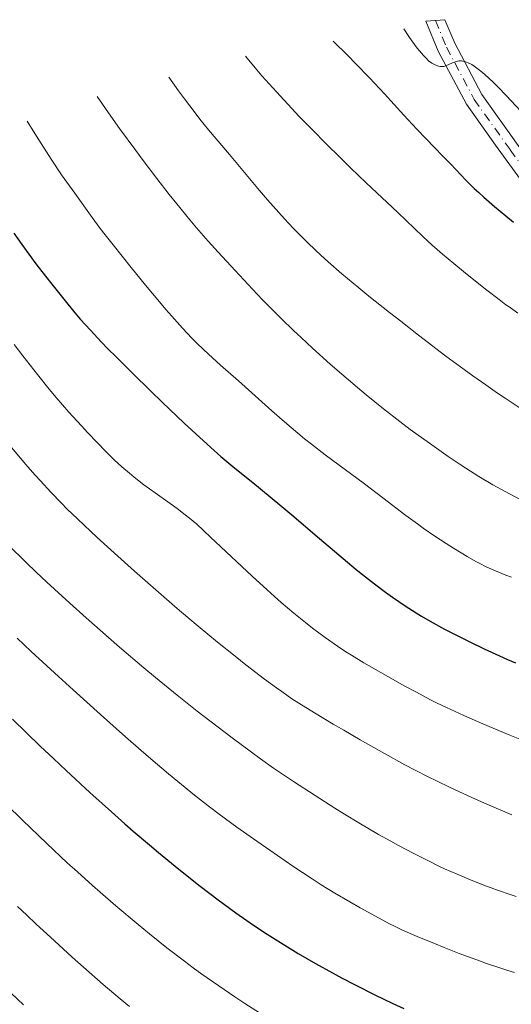
# Model space of a CAD drawing. Units: metres. Extents: x 647640 to 651080, y 4764726 to 4766908.
# Drawn here: x 648652 to 648732, y 4766747 to 4766907 of the extents above; entities that cross this region are included whole.
import ezdxf

# ---------------------------------------------------------------- set-up
doc = ezdxf.new("R2010")
doc.units = ezdxf.units.M
doc.header["$MEASUREMENT"] = 0
doc.linetypes.add('DGN Style 4', pattern=[2.785615, 1.391938, -0.695969, 0.00174, -0.695969])
for name, color, linetype, lineweight in [('Carretera', 9, 'Continuous', 0), ('Curva de nivel directora', 30, 'Continuous', 30), ('Curva de nivel intermedia', 30, 'Continuous', 0), ('Eje de carretera', 7, 'DGN Style 4', 0), ('Línea de asfalto', 7, 'Continuous', 13)]:
    doc.layers.add(name, color=color, linetype=linetype, lineweight=lineweight)

msp = doc.modelspace()

# ---------------------------------------------------------------- linework, layer by layer
at = {"layer": 'Carretera', "color": 9, "linetype": 'Continuous', "lineweight": 0}
msp.add_polyline3d([(648734.21, 4766880.43, 1152.26), (648729.74, 4766886.62, 1153.2), (648725, 4766893.26, 1154.2), (648720.43, 4766901.89, 1155.39), (648718.44, 4766906.73, 1155.93), (648721.52, 4766906.99, 1155.84), (648723.11, 4766903.15, 1155.39), (648727.52, 4766894.82, 1154.2), (648734.52, 4766885.04, 1152.69)], dxfattribs=at)
at = {"layer": 'Curva de nivel directora', "color": 30, "linetype": 'Continuous', "lineweight": 30, "flags": 128}
for points, elevation in [([(648703.39, 4766903.49), (648705.72, 4766901.17), (648707.06, 4766899.82), (648709.28, 4766897.54), (648711.72, 4766894.94), (648714.84, 4766891.47), (648715.53, 4766890.71), (648716.97, 4766889.19), (648719.85, 4766886.23), (648721.2, 4766884.83), (648722.46, 4766883.5), (648724.09, 4766881.79), (648724.93, 4766880.92), (648726.29, 4766879.58), (648727.04, 4766878.88), (648727.83, 4766878.16), (648729.55, 4766876.65), (648731.39, 4766875.11), (648732.64, 4766874.09)], 1150), ([(648651.47, 4766872.31), (648652.8, 4766870.43), (648655.09, 4766867.33), (648656.64, 4766865.31), (648657.66, 4766864.01), (648659.6, 4766861.57), (648661.4, 4766859.37), (648662.34, 4766858.29), (648663.89, 4766856.56), (648665.75, 4766854.58), (648666.84, 4766853.46), (648668.06, 4766852.23), (648670.77, 4766849.52), (648673.68, 4766846.68), (648675.61, 4766844.81), (648679.15, 4766841.43), (648682.29, 4766838.52), (648684.04, 4766836.96), (648685.14, 4766836.01), (648687.4, 4766834.12), (648690.31, 4766831.75), (648694.68, 4766828.17), (648696.98, 4766826.25), (648700.46, 4766823.27), (648704.98, 4766819.4), (648707.12, 4766817.63), (648708.14, 4766816.81), (648710.08, 4766815.3), (648711.89, 4766813.96), (648713.02, 4766813.16), (648715.06, 4766811.75), (648716.87, 4766810.58), (648717.74, 4766810.04), (648719.1, 4766809.24), (648721.46, 4766807.96), (648724.07, 4766806.63), (648725.54, 4766805.9), (648727.9, 4766804.76), (648730.39, 4766803.6), (648731.67, 4766803.03), (648732.96, 4766802.46)], 1125), ([(648651.26, 4766793.31), (648655.77, 4766788.94), (648657.92, 4766786.89), (648659.98, 4766784.94), (648663.82, 4766781.39), (648667.33, 4766778.23), (648669.5, 4766776.32), (648670.89, 4766775.11), (648673.54, 4766772.86), (648674.97, 4766771.66), (648677.68, 4766769.44), (648680.21, 4766767.41), (648681.78, 4766766.17), (648684.69, 4766763.95), (648687.57, 4766761.83), (648689.33, 4766760.59), (648690.45, 4766759.82), (648692.63, 4766758.38), (648694.81, 4766756.99), (648695.93, 4766756.3), (648697.67, 4766755.25), (648700.5, 4766753.62), (648703.28, 4766752.07), (648704.73, 4766751.29), (648706.92, 4766750.13), (648710.12, 4766748.5), (648713.04, 4766747.09), (648714.83, 4766746.27)], 1100)]:
    msp.add_lwpolyline(points, dxfattribs=dict(at, elevation=elevation))
at = {"layer": 'Curva de nivel intermedia', "color": 30, "linetype": 'Continuous', "lineweight": 0, "flags": 128}
for points, elevation in [([(648714.86, 4766905.49), (648715.68, 4766904.25), (648716.17, 4766903.55), (648717.02, 4766902.38), (648717.39, 4766901.91), (648718.03, 4766901.15), (648718.56, 4766900.61), (648718.87, 4766900.33), (648719.41, 4766899.93), (648719.91, 4766899.64), (648720.14, 4766899.54), (648720.48, 4766899.42), (648720.82, 4766899.37), (648720.99, 4766899.36), (648721.34, 4766899.4), (648721.52, 4766899.44), (648721.79, 4766899.54), (648722.17, 4766899.71), (648722.74, 4766899.99), (648723.05, 4766900.11), (648723.38, 4766900.21), (648723.55, 4766900.25), (648723.83, 4766900.28), (648724.22, 4766900.28), (648724.43, 4766900.26), (648724.76, 4766900.19), (648725.3, 4766900), (648725.88, 4766899.7), (648726.29, 4766899.44), (648727.16, 4766898.8), (648727.62, 4766898.42), (648728.56, 4766897.59), (648729.52, 4766896.67), (648730.18, 4766896.02), (648731.47, 4766894.68), (648735.44, 4766890.47)], 1155), ([(648689.12, 4766901.08), (648690.68, 4766899.19), (648691.79, 4766897.89), (648694.15, 4766895.24), (648695.38, 4766893.91), (648697.86, 4766891.28), (648700.32, 4766888.75), (648701.9, 4766887.15), (648704.82, 4766884.25), (648706.26, 4766882.85), (648708.72, 4766880.48), (648713.86, 4766875.67), (648717.95, 4766871.75), (648719.45, 4766870.36), (648720.26, 4766869.64), (648721.13, 4766868.89), (648722.96, 4766867.34), (648724.84, 4766865.8), (648728.31, 4766863.04), (648730.33, 4766861.49), (648731.43, 4766860.67), (648732.1, 4766860.19), (648733.38, 4766859.3)], 1145), ([(648676.68, 4766897.63), (648678.25, 4766895.44), (648679.21, 4766894.14), (648680.94, 4766891.85), (648681.72, 4766890.85), (648683.12, 4766889.1), (648684.36, 4766887.6), (648686.51, 4766885.07), (648688.68, 4766882.49), (648691.38, 4766879.25), (648692.72, 4766877.69), (648694.53, 4766875.64), (648695.46, 4766874.62), (648696.88, 4766873.1), (648698.36, 4766871.59), (648699.13, 4766870.83), (648700.54, 4766869.47), (648701.31, 4766868.75), (648702.56, 4766867.62), (648704.77, 4766865.7), (648707.52, 4766863.41), (648709.15, 4766862.08), (648712.49, 4766859.42), (648714.33, 4766857.98), (648717.22, 4766855.73), (648721.69, 4766852.33), (648724.64, 4766850.15), (648726.07, 4766849.11), (648728.14, 4766847.63), (648730.07, 4766846.28), (648731.29, 4766845.46), (648733.58, 4766843.95)], 1140), ([(648665.03, 4766894.49), (648667.27, 4766891.3), (648668.68, 4766889.33), (648671.29, 4766885.74), (648672.5, 4766884.11), (648674.73, 4766881.16), (648676.73, 4766878.59), (648677.95, 4766877.07), (648680.1, 4766874.44), (648681.17, 4766873.17), (648683.06, 4766871.01), (648684.67, 4766869.22), (648687.45, 4766866.24), (648690.26, 4766863.2), (648691.89, 4766861.48), (648693.78, 4766859.54), (648694.86, 4766858.48), (648697, 4766856.42), (648698.16, 4766855.33), (648700, 4766853.63), (648702.88, 4766851.03), (648705.84, 4766848.45), (648707.31, 4766847.2), (648708.75, 4766846), (648711.55, 4766843.74), (648714.21, 4766841.67), (648715.89, 4766840.4), (648718.99, 4766838.14), (648722.02, 4766836.02), (648723.81, 4766834.81), (648724.94, 4766834.08), (648727.04, 4766832.76), (648729.3, 4766831.42), (648730.83, 4766830.56), (648731.89, 4766829.99), (648734.16, 4766828.79)], 1135), ([(648653.67, 4766890.49), (648655.18, 4766888.05), (648657.56, 4766884.31), (648659.24, 4766881.77), (648660.09, 4766880.56), (648661.38, 4766878.77), (648664.19, 4766874.86), (648665.54, 4766873.06), (648666.35, 4766872), (648667.61, 4766870.39), (648670.54, 4766866.73), (648672.88, 4766863.86), (648675.15, 4766861.14), (648676.2, 4766859.9), (648677.17, 4766858.78), (648678.91, 4766856.84), (648680.42, 4766855.23), (648681.34, 4766854.3), (648683.09, 4766852.63), (648685.07, 4766850.84), (648687.97, 4766848.29), (648689.61, 4766846.83), (648693.39, 4766843.44), (648695.47, 4766841.61), (648697.63, 4766839.77), (648698.72, 4766838.87), (648699.83, 4766837.99), (648702.05, 4766836.29), (648708.48, 4766831.53), (648711.44, 4766829.28), (648715.19, 4766826.4), (648717.05, 4766825.03), (648717.98, 4766824.36), (648719.86, 4766823.07), (648721.7, 4766821.85), (648722.89, 4766821.1), (648725.15, 4766819.74), (648726.53, 4766818.95), (648727.21, 4766818.6), (648728.21, 4766818.09), (648729.75, 4766817.39), (648731.43, 4766816.72), (648732.34, 4766816.4)], 1130), ([(648651.57, 4766854.21), (648652.96, 4766852.37), (648655.32, 4766849.31), (648657.25, 4766846.92), (648658.37, 4766845.58), (648660.43, 4766843.23), (648662.48, 4766840.96), (648663.51, 4766839.86), (648665.01, 4766838.26), (648666.46, 4766836.79), (648667.15, 4766836.11), (648667.81, 4766835.47), (648669.06, 4766834.32), (648670.26, 4766833.28), (648671.04, 4766832.64), (648672.62, 4766831.42), (648674.47, 4766830.08), (648676.9, 4766828.37), (648678, 4766827.57), (648679.35, 4766826.54), (648680.04, 4766825.98), (648681.2, 4766824.98), (648683.46, 4766822.91), (648690.2, 4766816.56), (648692.65, 4766814.31), (648693.82, 4766813.26), (648694.93, 4766812.27), (648697, 4766810.51), (648698.87, 4766809), (648700.01, 4766808.11), (648702.06, 4766806.58), (648704.09, 4766805.15), (648705.41, 4766804.27), (648706.32, 4766803.69), (648708.36, 4766802.46), (648711.09, 4766800.88), (648715.02, 4766798.68), (648716.88, 4766797.67), (648719.09, 4766796.51), (648720.14, 4766795.98), (648721.78, 4766795.2), (648724.58, 4766793.91), (648727.66, 4766792.57), (648729.37, 4766791.84), (648732.05, 4766790.73), (648734.78, 4766789.63)], 1120), ([(648650.83, 4766837.8), (648653.45, 4766834.72), (648654.92, 4766833.03), (648655.82, 4766832.03), (648657.52, 4766830.19), (648659.22, 4766828.41), (648660.17, 4766827.46), (648661.81, 4766825.86), (648665.05, 4766822.83), (648668.91, 4766819.33), (648671.1, 4766817.38), (648674.55, 4766814.33), (648678.05, 4766811.3), (648679.77, 4766809.84), (648681.43, 4766808.44), (648684.56, 4766805.84), (648687.43, 4766803.53), (648689.18, 4766802.15), (648692.23, 4766799.81), (648694.14, 4766798.4), (648695, 4766797.78), (648696.67, 4766796.64), (648697.8, 4766795.91), (648700.31, 4766794.34), (648703.39, 4766792.5), (648705.08, 4766791.5), (648707.73, 4766789.96), (648711.7, 4766787.71), (648714.99, 4766785.91), (648716.57, 4766785.08), (648718.89, 4766783.89), (648720.05, 4766783.32), (648722.39, 4766782.19), (648725.98, 4766780.54), (648728.31, 4766779.5), (648732.39, 4766777.77)], 1115), ([(648650.55, 4766821.65), (648653.48, 4766818.77), (648655.1, 4766817.22), (648656.84, 4766815.59), (648660.61, 4766812.14), (648663.26, 4766809.76), (648666.87, 4766806.58), (648668.67, 4766805.02), (648672.61, 4766801.66), (648674.49, 4766800.1), (648678.04, 4766797.21), (648681.29, 4766794.62), (648683.31, 4766793.06), (648686.94, 4766790.29), (648690.11, 4766787.94), (648691.57, 4766786.88), (648693.69, 4766785.37), (648696.93, 4766783.16), (648700.42, 4766780.88), (648703.63, 4766778.84), (648705.22, 4766777.85), (648707.53, 4766776.45), (648710.74, 4766774.57), (648712.71, 4766773.46), (648713.97, 4766772.77), (648716.34, 4766771.52), (648718.84, 4766770.26), (648720.44, 4766769.49), (648721.47, 4766769.01), (648723.52, 4766768.1), (648725.79, 4766767.15), (648727.28, 4766766.55), (648728.27, 4766766.17), (648730.2, 4766765.47), (648732.11, 4766764.82), (648733.09, 4766764.51)], 1110), ([(648652.03, 4766806.46), (648654.31, 4766804.33), (648658.73, 4766800.25), (648661.11, 4766798.08), (648665.57, 4766794.05), (648669.65, 4766790.42), (648672.16, 4766788.23), (648673.73, 4766786.87), (648676.63, 4766784.4), (648678.12, 4766783.16), (648680.85, 4766780.96), (648683.29, 4766779.05), (648684.82, 4766777.89), (648687.74, 4766775.75), (648690.97, 4766773.46), (648693.05, 4766772.01), (648696.82, 4766769.42), (648699.95, 4766767.34), (648701.4, 4766766.41), (648703.63, 4766765.04), (648706.07, 4766763.6), (648707.73, 4766762.65), (648710.81, 4766760.94), (648712.51, 4766760.04), (648713.32, 4766759.64), (648714.62, 4766759.03), (648717.02, 4766757.98), (648719.85, 4766756.83), (648721.42, 4766756.2), (648723.85, 4766755.25), (648727.28, 4766753.97), (648728.28, 4766753.61), (648730.1, 4766752.99), (648731.76, 4766752.47), (648732.84, 4766752.16)], 1105), ([(648650.31, 4766779.44), (648652.88, 4766776.91), (648656.83, 4766773.12), (648660.18, 4766769.97), (648661.82, 4766768.48), (648664.27, 4766766.28), (648665.52, 4766765.18), (648668.07, 4766762.98), (648671.67, 4766759.95), (648673.54, 4766758.43), (648676.37, 4766756.16), (648679.22, 4766753.97), (648680.64, 4766752.91), (648682.04, 4766751.88), (648684.77, 4766749.95), (648687.38, 4766748.18), (648689.02, 4766747.1), (648692.02, 4766745.21)], 1095), ([(648652.09, 4766762.86), (648653.58, 4766761.44), (648655.09, 4766760.03), (648658.09, 4766757.26), (648660.99, 4766754.64), (648662.8, 4766753.02), (648666, 4766750.21), (648668.79, 4766747.83), (648670.3, 4766746.59)], 1090), ([(648651.05, 4766748.79), (648653.08, 4766746.87)], 1085)]:
    msp.add_lwpolyline(points, dxfattribs=dict(at, elevation=elevation))
at = {"layer": 'Eje de carretera', "color": 7, "linetype": 'DGN Style 4', "lineweight": 0}
msp.add_polyline3d([(648719.98, 4766906.87, 1155.88), (648721.77, 4766902.52, 1155.39), (648726.26, 4766894.04, 1154.2), (648732.13, 4766885.83, 1152.94), (648735.38, 4766881.35, 1152.26)], dxfattribs=at)
at = {"layer": 'Línea de asfalto', "color": 7, "linetype": 'Continuous', "lineweight": 13}
for points in [[(648734.21, 4766880.43, 1152.26), (648729.74, 4766886.62, 1153.2), (648725, 4766893.26, 1154.2), (648720.43, 4766901.89, 1155.39), (648718.44, 4766906.73, 1155.93)], [(648721.52, 4766906.99, 1155.84), (648723.11, 4766903.15, 1155.39), (648727.52, 4766894.82, 1154.2), (648734.52, 4766885.04, 1152.69)]]:
    msp.add_polyline3d(points, dxfattribs=at)

doc.saveas('drawing.dxf')
